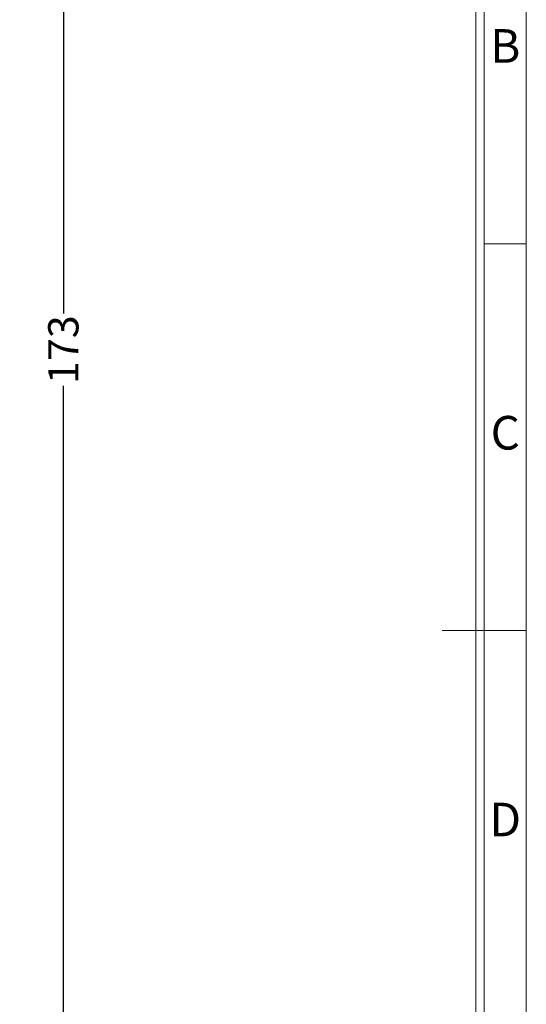
# Model space of a CAD drawing. Units: millimetres. Extents: x 961 to 1369, y -4055 to -3765.
# Drawn here: x 1305 to 1364, y -3954 to -3841 of the extents above; entities that cross this region are included whole.
import ezdxf
from ezdxf.enums import TextEntityAlignment as Align

# ---------------------------------------------------------------- set-up
doc = ezdxf.new("R2010")
doc.units = ezdxf.units.MM
doc.layers.add('dim', color=82, linetype='Continuous', lineweight=18)
doc.styles.add('ISO Proportional', font='isocp')
doc.styles.get("Standard").update_dxf_attribs({"font": 'txt', "bigfont": 'gbcbig.shx'})
doc.dimstyles.get("Standard").update_dxf_attribs({"dimtxt": 3.5, "dimasz": 3.5, "dimexe": 0.18, "dimexo": 0.0625, "dimgap": 0.09, "dimtad": 0, "dimdsep": 46, "dimtxsty": 'Standard', "dimblk": '_FILLED', "dimcen": 0, "dimclrd": 3, "dimclre": 4, "dimclrt": 6, "dimadec": 0, "dimazin": 0, "dimtp": 0.01, "dimtm": 0.01, "dimtfac": 1, "dimtofl": 0, "dimtmove": 0, "dimatfit": 3, "dimldrblk": '_FILLED', "dimfxl": 0, "dimtolj": 1, "dimarcsym": 0})

# ---------------------------------------------------------------- blocks, each defined once
blk = doc.blocks.new('_FILLED')
at = {"color": 0, "linetype": 'ByBlock'}
blk.add_solid([(0, 0), (-1, 0.214), (-1, -0.214)], dxfattribs=at)
blk = doc.blocks.new('*D36')
at = {"color": 4, "lineweight": -2}
for p, q in [((1282.43, -3792.33), (1310.69, -3792.33)), ((1282.43, -3965.33), (1310.69, -3965.33))]:
    blk.add_line(p, q, dxfattribs=at)
at = {"color": 3, "lineweight": -2}
for p, q in [((1310.51, -3795.83), (1310.51, -3874.66)), ((1310.51, -3961.83), (1310.51, -3883))]:
    blk.add_line(p, q, dxfattribs=at)
at = {"layer": 'Defpoints', "color": 0}
for p in [(1282.36, -3792.33), (1310.51, -3792.33), (1282.36, -3965.33)]:
    blk.add_point(p, dxfattribs=at)
at = {"color": 3, "lineweight": -2, "xscale": 3.5, "yscale": 3.5, "zscale": 3.5}
for p, rotation in [((1310.51, -3792.33), 90), ((1310.51, -3965.33), 270)]:
    blk.add_blockref('_FILLED', p, dxfattribs=dict(at, rotation=rotation))
at = {"color": 6, "insert": (1310.51, -3878.83), "char_height": 3.5, "attachment_point": 5, "rotation": 90}
blk.add_mtext('\\A1;173', dxfattribs=at)
blk = doc.blocks.new('1')
for p, q in [((4118.76, -735.09), (4118.76, -268.02)), ((4120.45, -735.09), (4120.45, -268.02)), ((4128.88, -423.99), (4120.45, -423.99)), ((4112.02, -501.55), (4128.88, -501.55))]:
    blk.add_line(p, q)
blk.add_lwpolyline([(3437.55, -743.52), (4128.88, -743.52), (4128.88, -259.59), (3437.55, -259.59)], close=True)
at = {"style": 'ISO Proportional'}
for s, p in [('B', (4124.66, -385.21)), ('C', (4124.66, -462.77)), ('D', (4124.66, -540.33))]:
    blk.add_text(s, height=6.74, dxfattribs=at).set_placement(p, align=Align.MIDDLE)

msp = doc.modelspace()

# ---------------------------------------------------------------- block references
at = {"layer": 'dim', "color": 0, "xscale": 0.5757695999996031, "yscale": 0.5757695999996031, "zscale": 0.5757696}
msp.add_blockref('1', (-1013.295, -3622.473), dxfattribs=at)

# ---------------------------------------------------------------- dimensions: what is measured, and where the dimension line sits
dim = msp.add_linear_dim(base=(1310.509, -3792.332), p1=(1282.365, -3965.332), p2=(1282.365, -3792.332), angle=90, dimstyle='Standard')
dim.commit()
dim.dimension.update_dxf_attribs({"geometry": '*D36', "text_midpoint": (1310.509, -3878.832)})

doc.saveas('drawing.dxf')
